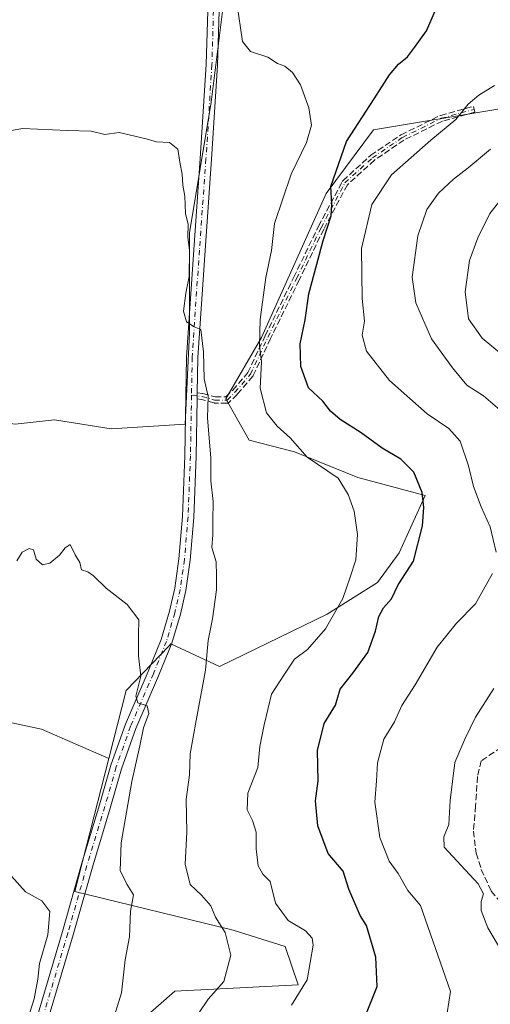
# Model space of a CAD drawing. Units: metres. Extents: x 556432 to 559889, y 4710155 to 4712497.
# Drawn here: x 556623 to 556748, y 4710545 to 4710806 of the extents above; entities that cross this region are included whole.
import ezdxf

# ---------------------------------------------------------------- set-up
doc = ezdxf.new("R2010")
doc.units = ezdxf.units.M
doc.header["$MEASUREMENT"] = 0
doc.linetypes.add('DGN Style 3', pattern=[2.307223458686699, 1.648016756204785, -0.6592067024819142])
doc.linetypes.add('DGN Style 4', pattern=[2.6384748266838614, 1.318413404963828, -0.6592067024819142, 0.001648016756204785, -0.6592067024819142])
for name, color, linetype, lineweight in [('Camino Cxs', 7, 'Continuous', 0), ('Camino eje', 30, 'DGN Style 4', 13), ('Cultivos herbáceos CxS', 92, 'Continuous', 0), ('Cultivos leñosos CxS', 92, 'Continuous', 0), ('Curva de nivel maestra', 30, 'Continuous', 30), ('Curva de nivel normal', 30, 'Continuous', 0), ('Matorral CxS', 135, 'Continuous', 0), ('Senda', 7, 'DGN Style 3', 0)]:
    doc.layers.add(name, color=color, linetype=linetype, lineweight=lineweight)

msp = doc.modelspace()

# ---------------------------------------------------------------- linework, layer by layer
at = {"layer": 'Camino Cxs', "color": 7, "linetype": 'Continuous', "lineweight": 0, "extrusion": (0.9885808162516695, -0.02419821501079957, 0.1487360619670773), "elevation": 436402.6793694288, "flags": 128}
msp.add_lwpolyline([(4722918.418014509, -65092.58358601983), (4722917.618998913, -65092.61756395883), (4722916.815282279, -65092.65164302261)], dxfattribs=at)
at = {"layer": 'Camino Cxs', "color": 7, "linetype": 'Continuous', "lineweight": 0}
for points in [[(556625.3744999999, 4710535.157099999, 530.0528000000049), (556633.9505000003, 4710564.0613, 531.6306999999942), (556639.0317000002, 4710582.0043, 533.0996000000014), (556643.7950999998, 4710597.7237, 533.756899999993), (556646.8207, 4710608.233700001, 534.8649000000005), (556650.6624999996, 4710619.1187, 535.3522999999988), (556656.7093000002, 4710633.1215, 535.9578000000038), (556660.1667, 4710641.608100001, 537.1802000000025), (556662.3554999996, 4710649.112700001, 537.1907999999967), (556663.7599, 4710655.198100001, 537.2825000000012), (556664.8563000001, 4710663.0297, 537.3843999999954), (556665.8025000002, 4710674.226299999, 537.8653999999951), (556666.4354999998, 4710690.3693, 539.1232000000019), (556666.9123000001, 4710716.583900001, 540.0347000000038), (556668.8198999995, 4710745.040300001, 540.829700000002), (556670.5658999998, 4710769.3267, 541.1652000000031), (556672.1513, 4710794.217499999, 541.9643000000069), (556672.6259000005, 4710811.297700001, 542.5234000000055)], [(556625.3744999999, 4710535.157099999, 530.0528000000049), (556633.9505000003, 4710564.0613, 531.6306999999942), (556639.0317000002, 4710582.0043, 533.0996000000014), (556643.7950999998, 4710597.7237, 533.756899999993), (556646.8207, 4710608.233700001, 534.8649000000005), (556650.6624999996, 4710619.1187, 535.3522999999988), (556656.7093000002, 4710633.1215, 535.9578000000038), (556660.1667, 4710641.608100001, 537.1802000000025), (556662.3554999996, 4710649.112700001, 537.1907999999967), (556663.7599, 4710655.198100001, 537.2825000000012), (556664.8563000001, 4710663.0297, 537.3843999999954), (556665.8025000002, 4710674.226299999, 537.8653999999951), (556666.4354999998, 4710690.3693, 539.1232000000019), (556666.9123000001, 4710716.583900001, 540.0347000000038), (556668.8198999995, 4710745.040300001, 540.829700000002), (556670.5658999998, 4710769.3267, 541.1652000000031), (556672.1513, 4710794.217499999, 541.9643000000069), (556672.6259000005, 4710811.297700001, 542.5234000000055)], [(556675.6266999999, 4710811.2905, 543.258799999996), (556675.1486999998, 4710794.080499999, 542.7568000000028), (556673.5591000002, 4710769.1237, 542.0326999999961), (556671.8126999997, 4710744.8325, 541.1897999999928), (556669.9102999996, 4710716.456300001, 541.0516999999963), (556669.7399000004, 4710707.0844, 540.2617000000029), (556669.7253999999, 4710706.285499999, 540.228099999993), (556669.7107999995, 4710705.481899999, 540.194399999993), (556669.4345000006, 4710690.283299999, 539.4600000000064), (556668.7975000005, 4710674.041300001, 538.7700000000041), (556667.8387000002, 4710662.6953, 538.108600000007), (556666.7127, 4710654.651900001, 537.9127000000008), (556665.2594999997, 4710648.354699999, 537.9082999999955), (556663.0033, 4710640.6195, 537.4967000000033), (556659.4757000003, 4710631.960899999, 536.4747999999963), (556653.4574999996, 4710618.023700001, 535.3390000000073), (556649.6793000001, 4710607.318700001, 535.0326999999961), (556646.6722999997, 4710596.8737, 533.8942999999999), (556641.9106999999, 4710581.160499999, 532.9407999999967), (556636.8318999996, 4710563.2259, 532.3196000000025), (556628.2629000006, 4710534.344900001, 530.8410000000003)], [(556675.6266999999, 4710811.2905, 543.258799999996), (556675.1486999998, 4710794.080499999, 542.7568000000028), (556673.5591000002, 4710769.1237, 542.0326999999961), (556671.8126999997, 4710744.8325, 541.1897999999928), (556669.9102999996, 4710716.456300001, 541.0516999999963), (556669.7399000004, 4710707.0844, 540.2617000000029)], [(556669.7107999995, 4710705.481899999, 540.194399999993), (556669.4345000006, 4710690.283299999, 539.4600000000064), (556668.7975000005, 4710674.041300001, 538.7700000000041), (556667.8387000002, 4710662.6953, 538.108600000007), (556666.7127, 4710654.651900001, 537.9127000000008), (556665.2594999997, 4710648.354699999, 537.9082999999955), (556663.0033, 4710640.6195, 537.4967000000033), (556659.4757000003, 4710631.960899999, 536.4747999999963), (556653.4574999996, 4710618.023700001, 535.3390000000073), (556649.6793000001, 4710607.318700001, 535.0326999999961), (556646.6722999997, 4710596.8737, 533.8942999999999), (556641.9106999999, 4710581.160499999, 532.9407999999967), (556636.8318999996, 4710563.2259, 532.3196000000025), (556628.2629000006, 4710534.344900001, 530.8410000000003)]]:
    msp.add_polyline3d(points, dxfattribs=at)
at = {"layer": 'Camino eje', "color": 30, "linetype": 'DGN Style 4', "lineweight": 13}
for points in [[(556674.1262999997, 4710811.2941, 542.8911999999982), (556673.6501000002, 4710794.1491, 542.3080999999949), (556672.0625, 4710769.225299999, 541.2770000000019), (556670.3163000001, 4710744.9365, 541.0084999999963), (556668.4112999998, 4710716.520099999, 540.5062999999936), (556668.2282999996, 4710706.456499999, 540.0866999999998)], [(556668.2282999996, 4710706.456499999, 540.0866999999998), (556671.0226999996, 4710706.1373, 540.3494999999966), (556674.3564999999, 4710705.184699999, 541.204899999997), (556677.6902999999, 4710705.184699999, 542.6432000000059), (556679.7540999996, 4710707.248500001, 545.1892999999982), (556683.8815000001, 4710712.0109, 544.9646999999968), (556688.4852999998, 4710721.853499999, 546.3356000000058), (556696.1052999999, 4710737.4111, 548.7768000000069), (556702.6140999999, 4710750.9047, 550.2311999999947), (556708.9641000004, 4710762.811100001, 552.3937000000005), (556716.2664999999, 4710769.478499999, 552.5200000000041), (556724.2040999997, 4710774.8761, 553.3794000000053), (556734.5229000002, 4710779.9561, 554.2348999999958), (556743.2540999996, 4710782.337300001, 556.4943000000058)], [(556668.2282999996, 4710706.456499999, 540.0866999999998), (556667.9351000004, 4710690.326300001, 539.2403999999951), (556667.3000999996, 4710674.1339, 538.3098999999929), (556666.3475000003, 4710662.862500001, 537.7241000000067), (556665.2363, 4710654.925100001, 537.5981000000029), (556663.8075000001, 4710648.733700001, 537.5323000000062), (556661.5850999998, 4710641.113700001, 537.2458000000044), (556658.0925000003, 4710632.541300001, 536.0795999999973), (556652.0601000004, 4710618.5711, 535.1763999999966), (556648.2500999998, 4710607.7761, 534.880799999999), (556645.2336999997, 4710597.298699999, 533.8101000000024), (556640.4713000003, 4710581.5823, 533.0108000000037), (556635.3913000004, 4710563.6435, 531.9704000000056), (556626.8186999997, 4710534.7511, 530.3451999999961)]]:
    msp.add_polyline3d(points, dxfattribs=at)
at = {"layer": 'Cultivos herbáceos CxS', "color": 92, "linetype": 'Continuous', "lineweight": 0}
for points in [[(556585.3526999997, 4710852.617900001, 552.6175999999978), (556612.1930999998, 4710846.652899999, 544.5081999999966), (556642.2392999995, 4710843.185699999, 543.2376999999979), (556674.5965, 4710835.096100001, 543.792100000006), (556676.9073000001, 4710811.9835, 542.9306999999973), (556673.4398999996, 4710784.248500001, 541.7783000000054), (556667.6608999996, 4710749.579700001, 539.602899999998), (556667.6605000002, 4710723.000299999, 539.5819999999949), (556666.5043000003, 4710698.7323, 538.8951999999991), (556646.8586999997, 4710697.576900001, 537.4619999999995), (556631.8356999997, 4710699.888300001, 537.0838999999978), (556621.4351000004, 4710698.7327, 537.3366999999998), (556613.3459000001, 4710699.888499999, 537.3301999999967), (556592.5444999998, 4710698.733100001, 538.3889999999956), (556585.6105000004, 4710689.488100001, 540.0936999999976), (556585.6102999998, 4710674.4649, 539.7939999999944), (556584.4545, 4710660.5975, 539.3862999999983), (556579.8315000003, 4710640.951900001, 539.5366000000067), (556589.0762999998, 4710631.706700001, 535.3555000000051), (556606.4105000002, 4710622.4615, 534.2666999999929), (556628.3673, 4710617.8387, 533.8071000000054), (556646.3013000004, 4710610.041099999, 534.099000000002)], [(556676.9073000001, 4710811.9835, 542.9306999999973), (556673.4398999996, 4710784.248500001, 541.7783000000054), (556667.6608999996, 4710749.579700001, 539.602899999998), (556667.6605000002, 4710723.000299999, 539.5819999999949), (556666.5043000003, 4710698.7323, 538.8951999999991), (556646.8586999997, 4710697.576900001, 537.4619999999995), (556631.8356999997, 4710699.888300001, 537.0838999999978), (556621.4351000004, 4710698.7327, 537.3366999999998), (556613.3459000001, 4710699.888499999, 537.3301999999967), (556592.5444999998, 4710698.733100001, 538.3889999999956), (556585.6105000004, 4710689.488100001, 540.0936999999976), (556585.6102999998, 4710674.4649, 539.7939999999944), (556584.4545, 4710660.5975, 539.3862999999983), (556579.8315000003, 4710640.951900001, 539.5366000000067), (556589.0762999998, 4710631.706700001, 535.3555000000051), (556606.4105000002, 4710622.4615, 534.2666999999929), (556628.3673, 4710617.8387, 533.8071000000054), (556646.3013000004, 4710610.041099999, 534.099000000002), (556637.2761000004, 4710574.717700001, 531.7495000000055), (556679.3097000001, 4710564.431100001, 540.5378999999957), (556693.0799000004, 4710560.1295, 543.4208999999975), (556696.5213000001, 4710549.980699999, 544.0892000000022), (556663.8185000002, 4710548.2599, 537.2531000000017), (556650.0497000003, 4710536.218499999, 535.4334999999992)], [(556646.3013000004, 4710610.041099999, 534.099000000002), (556637.2761000004, 4710574.717700001, 531.7495000000055), (556679.3097000001, 4710564.431100001, 540.5378999999957), (556693.0799000004, 4710560.1295, 543.4208999999975), (556696.5213000001, 4710549.980699999, 544.0892000000022), (556663.8185000002, 4710548.2599, 537.2531000000017), (556650.0497000003, 4710536.218499999, 535.4334999999992)]]:
    msp.add_polyline3d(points, dxfattribs=at)
at = {"layer": 'Cultivos leñosos CxS', "color": 92, "linetype": 'Continuous', "lineweight": 0}
for points in [[(556585.3526999997, 4710852.617900001, 552.6175999999978), (556612.1930999998, 4710846.652899999, 544.5081999999966), (556642.2392999995, 4710843.185699999, 543.2376999999979), (556674.5965, 4710835.096100001, 543.792100000006), (556676.9073000001, 4710811.9835, 542.9306999999973), (556673.4398999996, 4710784.248500001, 541.7783000000054), (556667.6608999996, 4710749.579700001, 539.602899999998), (556667.6605000002, 4710723.000299999, 539.5819999999949), (556666.5043000003, 4710698.7323, 538.8951999999991), (556646.8586999997, 4710697.576900001, 537.4619999999995), (556631.8356999997, 4710699.888300001, 537.0838999999978), (556621.4351000004, 4710698.7327, 537.3366999999998), (556613.3459000001, 4710699.888499999, 537.3301999999967), (556592.5444999998, 4710698.733100001, 538.3889999999956), (556585.6105000004, 4710689.488100001, 540.0936999999976), (556585.6102999998, 4710674.4649, 539.7939999999944), (556584.4545, 4710660.5975, 539.3862999999983), (556579.8315000003, 4710640.951900001, 539.5366000000067), (556589.0762999998, 4710631.706700001, 535.3555000000051), (556606.4105000002, 4710622.4615, 534.2666999999929), (556628.3673, 4710617.8387, 533.8071000000054), (556646.3013000004, 4710610.041099999, 534.099000000002)], [(556621.4351000004, 4710698.7327, 537.3366999999998), (556631.8356999997, 4710699.888300001, 537.0838999999978), (556646.8586999997, 4710697.576900001, 537.4619999999995), (556666.5043000003, 4710698.7323, 538.8951999999991), (556667.6605000002, 4710723.000299999, 539.5819999999949), (556667.6608999996, 4710749.579700001, 539.602899999998), (556673.4398999996, 4710784.248500001, 541.7783000000054), (556676.9073000001, 4710811.9835, 542.9306999999973)], [(556806.8963000001, 4710807.3191, 562.2114000000003), (556811.1860999997, 4710791.014900001, 564.0494000000035), (556782.4863, 4710788.3979, 559.7688999999956), (556749.5301000001, 4710782.3541, 555.7253000000055), (556716.5466999998, 4710776.931700001, 550.7369999999937), (556703.9731000002, 4710759.974300001, 548.6350999999995), (556686.8069000002, 4710721.7687, 544.8738000000012), (556677.3642999995, 4710705.4639, 541.6490000000049), (556683.4965000004, 4710694.551700001, 541.7605999999942), (556695.5676999995, 4710691.4023, 544.2151000000014), (556712.3623000003, 4710684.579299999, 546.4753000000055), (556730.2077000003, 4710679.8551, 549.8591000000015), (556723.3843, 4710664.634500001, 547.0080000000017), (556717.6107000001, 4710656.761700001, 546.023199999996), (556704.2307000002, 4710648.3137, 544.3479999999981), (556675.6451000003, 4710634.413899999, 540.4894999999962), (556662.7685000002, 4710640.4213, 536.2749999999943), (556662.2319, 4710639.8629, 536.1450999999943), (556650.9117000002, 4710628.085899999, 534.3899999999994), (556646.3013000004, 4710610.041099999, 534.099000000002)], [(556749.5301000001, 4710782.3541, 555.7253000000055), (556716.5466999998, 4710776.931700001, 550.7369999999937), (556703.9731000002, 4710759.974300001, 548.6350999999995), (556686.8069000002, 4710721.7687, 544.8738000000012), (556677.3642999995, 4710705.4639, 541.6490000000049), (556683.4965000004, 4710694.551700001, 541.7605999999942), (556695.5676999995, 4710691.4023, 544.2151000000014), (556712.3623000003, 4710684.579299999, 546.4753000000055), (556730.2077000003, 4710679.8551, 549.8591000000015), (556723.3843, 4710664.634500001, 547.0080000000017), (556717.6107000001, 4710656.761700001, 546.023199999996), (556704.2307000002, 4710648.3137, 544.3479999999981), (556675.6451000003, 4710634.413899999, 540.4894999999962), (556662.7685000002, 4710640.4213, 536.2749999999943), (556662.2319, 4710639.8629, 536.1450999999943), (556650.9117000002, 4710628.085899999, 534.3899999999994), (556646.3013000004, 4710610.041099999, 534.099000000002), (556628.3673, 4710617.8387, 533.8071000000054), (556606.4105000002, 4710622.4615, 534.2666999999929)]]:
    msp.add_polyline3d(points, dxfattribs=at)
at = {"layer": 'Curva de nivel maestra', "color": 30, "linetype": 'Continuous', "lineweight": 30, "elevation": 550, "flags": 128}
msp.add_lwpolyline([(556714.7000000002, 4710542.390100001), (556717.5199999996, 4710549.540100001), (556717.1900000004, 4710557.3301), (556714.6399999997, 4710565.690099999), (556713, 4710568.390100001), (556709.9900000002, 4710575.370100001), (556708.4600000001, 4710580.100099999), (556704.4800000004, 4710584.840100001), (556701.75, 4710592.190099999), (556701.0999999996, 4710598.790100001), (556701.8200000003, 4710604.130100001), (556701.6900000004, 4710612.120100001), (556703.4800000004, 4710619.340100001), (556706.4400000004, 4710624.190099999), (556707.6600000003, 4710628.440099999), (556711.0499999998, 4710632.700099999), (556714.9900000002, 4710638.1601), (556717.0700000003, 4710643.790100001), (556717.9299999997, 4710647.7601), (556719.2300000004, 4710650.0101), (556721.3099999996, 4710652.420100001), (556723.0800000001, 4710656.120100001), (556727.1100000005, 4710662.450099999), (556729.5199999996, 4710671.7601), (556729.8899999997, 4710676.620100001), (556729.4400000004, 4710680.640100001), (556727.2300000004, 4710686.0001), (556723.7699999996, 4710689.440099999), (556718.8499999996, 4710692.4001), (556713.2699999996, 4710696.450099999), (556707.7199999997, 4710699.9801), (556705.0800000001, 4710702.2401), (556703.0800000001, 4710704.880100001), (556699.3200000003, 4710708.460100001), (556697.2199999997, 4710714.090100001), (556697.1100000005, 4710720.110099999), (556698.4199999999, 4710726.440099999), (556699.3300000001, 4710733.4001), (556700.8700000001, 4710738.960100001), (556703.1500000004, 4710747.540100001), (556705.3200000003, 4710754.100099999), (556705.5, 4710757.090100001), (556705.2199999997, 4710761.9001), (556709.3700000001, 4710773.770099999), (556716.75, 4710785.100099999), (556720.7800000003, 4710791.4901), (556723.1299999999, 4710794.3201), (556725.5599999996, 4710796.2401), (556727.3799999999, 4710798.7501), (556730.5800000001, 4710803.1801), (556734.1100000005, 4710811.4301)], dxfattribs=at)
at = {"layer": 'Curva de nivel normal', "color": 30, "linetype": 'Continuous', "lineweight": 0, "flags": 128}
for points, elevation in [([(556680.2199999997, 4710810.590100001), (556681.7999999998, 4710800.3201), (556683.8399999999, 4710797.6801), (556688.4600000001, 4710796.1801), (556691.0199999996, 4710794.470100001), (556693, 4710793.780099999), (556695.0499999998, 4710792.100099999), (556697.1299999999, 4710788.870100001), (556699.4100000003, 4710782.700099999), (556700.0999999996, 4710778.100099999), (556698.7199999997, 4710773.520099999), (556694.7199999997, 4710765.110099999), (556690.2699999996, 4710752.020099999), (556689.4600000001, 4710744.9001), (556687.9100000003, 4710737.710100001), (556686.4100000003, 4710726.540100001), (556686.2400000002, 4710719.670100001), (556686.79, 4710715.280099999), (556686.4400000004, 4710708.290100001), (556688.1399999997, 4710701.8201), (556690.9800000004, 4710698.210100001), (556694.4000000004, 4710695.140100001), (556698.9000000004, 4710690.040100001), (556707.1500000004, 4710684.4301), (556709.8499999996, 4710680.110099999), (556711.3799999999, 4710675.720100001), (556712.3200000003, 4710669.5101), (556711.8600000005, 4710662.720100001), (556710.3799999999, 4710658.120100001), (556708.3499999996, 4710652.4801), (556703.7999999998, 4710644.450099999), (556698.9800000004, 4710638.970100001), (556695.5899999999, 4710636.380100001), (556692.9100000003, 4710632.450099999), (556689.4400000004, 4710627.120100001), (556687.4900000002, 4710618.9801), (556686.4000000004, 4710613.200099999), (556685.8300000001, 4710607.6501), (556683.1900000004, 4710600.800100001), (556683.0099999999, 4710596.390100001), (556684.4199999999, 4710593.610099999), (556685.3799999999, 4710590.4801), (556685.4199999999, 4710586.030099999), (556685.8899999997, 4710581.4901), (556687.1799999997, 4710579.340100001), (556689.0800000001, 4710577.4001), (556690.4800000004, 4710571.630100001), (556693.9100000003, 4710567.0601), (556698.4600000001, 4710564.2401), (556700.2400000002, 4710562.3101), (556700.5199999996, 4710560.460100001), (556698.9100000003, 4710551.280099999), (556694.8099999996, 4710544.5101)], 545), ([(556748.6900000004, 4710788.670100001), (556744.4500000002, 4710786.100099999), (556741.6699999999, 4710783.6801), (556738.4299999997, 4710779.630100001), (556731.75, 4710774.1601), (556721.2800000003, 4710764.9801), (556716.1200000001, 4710757.110099999), (556713.3099999996, 4710745.440099999), (556713.4800000004, 4710732.110099999), (556714.1799999997, 4710726.140100001), (556713.5199999996, 4710722.370100001), (556714.6799999997, 4710718.140100001), (556720.7400000002, 4710710.340100001), (556730.8099999996, 4710701.5001), (556736.4900000002, 4710697.5801), (556739.5599999996, 4710694.280099999), (556741.7199999997, 4710687.670100001), (556743.1200000001, 4710682.220100001), (556745.0899999999, 4710676.8101), (556747.5199999996, 4710671.540100001), (556749.0599999996, 4710664.790100001)], 555), ([(556667.9000000004, 4710539.0601), (556672.6799999997, 4710546.100099999), (556676.7999999998, 4710550.800100001), (556678.6500000004, 4710557.800100001), (556677.2000000002, 4710563.800100001), (556674.6200000001, 4710567.920100001), (556673.3200000003, 4710570.9001), (556670.8499999996, 4710573.7401), (556667.8600000005, 4710576.620100001), (556666.5800000001, 4710581.970100001), (556666.9500000002, 4710590.4301), (556666.8499999996, 4710599.1501), (556667.7199999997, 4710605.710100001), (556667.8499999996, 4710611.2601), (556669.4800000004, 4710620.130100001), (556671.9299999997, 4710633.440099999), (556672.6100000005, 4710641.3101), (556673.7800000003, 4710647.120100001), (556674.8200000003, 4710654.790100001), (556674.8600000005, 4710658.4801), (556674.7400000002, 4710662.2301), (556673.6399999997, 4710666.020099999), (556673.9199999999, 4710669.370100001), (556673.8799999999, 4710673.130100001), (556673.9900000002, 4710678.2301), (556673.3099999996, 4710683.7501), (556673.3700000001, 4710689.780099999), (556672.4600000001, 4710700.440099999), (556672.6100000005, 4710706.110099999), (556671.5999999996, 4710710.780099999), (556671.4100000003, 4710717.960100001), (556670.7400000002, 4710723.860099999), (556668.9299999997, 4710724.5801), (556666.9299999997, 4710725.920100001), (556666.1200000001, 4710728.7301), (556666.7100000001, 4710733.5701), (556667.5899999999, 4710737.960100001), (556667.7199999997, 4710744.9101), (556667.29, 4710748.4801), (556667.3700000001, 4710751.780099999), (556666.6200000001, 4710754.7301), (556666.4699999997, 4710759.2601), (556665.8799999999, 4710762.2401), (556665.7800000003, 4710765.140100001), (556665.1500000004, 4710768.280099999), (556664.6100000005, 4710771.7301), (556662.4000000004, 4710773.520099999), (556658.9000000004, 4710773.7401), (556656.2199999997, 4710774.470100001), (556648.9800000004, 4710776.1601), (556645.2100000001, 4710775.6601), (556641.5899999999, 4710776.530099999), (556635.3300000001, 4710776.700099999), (556623.3700000001, 4710777.290100001), (556619.0499999998, 4710776.4801)], 540), ([(556747.6200000001, 4710771.7601), (556741.6699999999, 4710766.780099999), (556737.7300000004, 4710763.780099999), (556733.7800000003, 4710760.110099999), (556730.7000000002, 4710755.780099999), (556728.2999999998, 4710748.780099999), (556726.8200000003, 4710737.800100001), (556727.7400000002, 4710730.9801), (556731.9100000003, 4710721.390100001), (556737.4800000004, 4710713.710100001), (556741.2800000003, 4710709.130100001), (556745.75, 4710706.3201), (556750.6900000004, 4710702.020099999)], 560), ([(556753.8600000005, 4710762.860099999), (556747.4400000004, 4710754.710100001), (556744.2699999996, 4710748.2501), (556742.0199999996, 4710742.2501), (556740.8700000001, 4710733.940099999), (556741.7400000002, 4710726.700099999), (556745.4199999999, 4710721.5801), (556753.0700000003, 4710715.2401)], 565), ([(556647.3899999997, 4710540.670100001), (556649.6600000003, 4710547.8101), (556650.6200000001, 4710556.5701), (556651.75, 4710562.690099999), (556652.0300000003, 4710569.460100001), (556652.8099999996, 4710573.840100001), (556651.0800000001, 4710576.6501), (556649.3099999996, 4710580.300100001), (556649.5800000001, 4710587.6601), (556652.3399999999, 4710603.9001), (556654.5, 4710613.360099999), (556655.4500000002, 4710618.1501), (556656.8700000001, 4710622.0101), (556656.4600000001, 4710624.0101), (556654.0199999996, 4710624.780099999), (556653.4800000004, 4710626.590100001), (556654.75, 4710631.870100001), (556654.1699999999, 4710637.2401), (556654.1500000004, 4710642.720100001), (556654.2699999996, 4710646.800100001), (556651.1100000005, 4710650.880100001), (556645.5800000001, 4710655.200099999), (556642.25, 4710658.5101), (556640.7400000002, 4710659.5701), (556639.0499999998, 4710660.100099999), (556638.5899999999, 4710662.050100001), (556637.3200000003, 4710664.120100001), (556636, 4710666.870100001), (556634.6500000004, 4710665.9801), (556633.2100000001, 4710664.0101), (556630.6500000004, 4710661.850099999), (556628.7000000002, 4710661.4301), (556627.0300000003, 4710662.9301), (556626.2999999998, 4710665.4301), (556625.0899999999, 4710665.7401), (556623.29, 4710664.8101), (556621.8399999999, 4710662.530099999)], 535), ([(556748.1500000004, 4710659.120100001), (556743.5999999996, 4710651.120100001), (556738.5899999999, 4710645.9101), (556733.4299999997, 4710639.620100001), (556727.6299999999, 4710629.5801), (556724.04, 4710624.050100001), (556722.1200000001, 4710619.7601), (556719.2800000003, 4710615.1601), (556717.5800000001, 4710608.880100001), (556717.3700000001, 4710604.0701), (556716.8700000001, 4710598.4001), (556718.1799999997, 4710589.030099999), (556720.6600000003, 4710582.800100001), (556723.0599999996, 4710579.5101), (556725.6200000001, 4710574.9901), (556729.0199999996, 4710571.0101), (556736.9699999997, 4710548.140100001), (556735.1600000003, 4710536.8101)], 555), ([(556748.4600000001, 4710628.610099999), (556743.6200000001, 4710620.9801), (556740.7400000002, 4710615.200099999), (556738.0999999996, 4710608.920100001), (556736.9000000004, 4710598.870100001), (556736.5599999996, 4710592.5001), (556735.2400000002, 4710589.210100001), (556735.29, 4710586.450099999), (556744.2999999998, 4710576.800100001), (556745.7000000002, 4710574.130100001), (556745.0800000001, 4710572.110099999), (556745.1399999997, 4710569.640100001), (556746.9000000004, 4710565.0601), (556750.6100000005, 4710558.770099999)], 560), ([(556625.3499999996, 4710542.5601), (556626.4900000002, 4710546.200099999), (556627.4600000001, 4710551.440099999), (556627.9000000004, 4710555.5801), (556630.0700000003, 4710563.200099999), (556630.6200000001, 4710569.4001), (556628.5, 4710572.210100001), (556624.1600000003, 4710574.640100001), (556620.4600000001, 4710578.7601), (556619.1699999999, 4710582.640100001), (556618.9500000002, 4710588.090100001), (556618.1799999997, 4710592.720100001), (556617.1600000003, 4710593.7501), (556616.1600000003, 4710593.270099999), (556610.8399999999, 4710587.860099999), (556605.6900000004, 4710580.870100001), (556603.2699999996, 4710575.630100001), (556599.6600000003, 4710567.420100001), (556591.1200000001, 4710558.020099999), (556582.4699999997, 4710547.420100001), (556571.3799999999, 4710534.970100001)], 530)]:
    msp.add_lwpolyline(points, dxfattribs=dict(at, elevation=elevation))
at = {"layer": 'Matorral CxS', "color": 135, "linetype": 'Continuous', "lineweight": 0}
for points in [[(556806.8963000001, 4710807.3191, 562.2114000000003), (556811.1860999997, 4710791.014900001, 564.0494000000035), (556782.4863, 4710788.3979, 559.7688999999956), (556749.5301000001, 4710782.3541, 555.7253000000055), (556716.5466999998, 4710776.931700001, 550.7369999999937), (556703.9731000002, 4710759.974300001, 548.6350999999995), (556686.8069000002, 4710721.7687, 544.8738000000012), (556677.3642999995, 4710705.4639, 541.6490000000049), (556683.4965000004, 4710694.551700001, 541.7605999999942), (556695.5676999995, 4710691.4023, 544.2151000000014), (556712.3623000003, 4710684.579299999, 546.4753000000055), (556730.2077000003, 4710679.8551, 549.8591000000015), (556723.3843, 4710664.634500001, 547.0080000000017), (556717.6107000001, 4710656.761700001, 546.023199999996), (556704.2307000002, 4710648.3137, 544.3479999999981), (556675.6451000003, 4710634.413899999, 540.4894999999962), (556662.7685000002, 4710640.4213, 536.2749999999943), (556662.2319, 4710639.8629, 536.1450999999943), (556650.9117000002, 4710628.085899999, 534.3899999999994), (556646.3013000004, 4710610.041099999, 534.099000000002)], [(556650.0497000003, 4710536.218499999, 535.4334999999992), (556663.8185000002, 4710548.2599, 537.2531000000017), (556696.5213000001, 4710549.980699999, 544.0892000000022), (556693.0799000004, 4710560.1295, 543.4208999999975), (556679.3097000001, 4710564.431100001, 540.5378999999957), (556637.2761000004, 4710574.717700001, 531.7495000000055), (556646.3013000004, 4710610.041099999, 534.099000000002), (556650.9117000002, 4710628.085899999, 534.3899999999994), (556662.2319, 4710639.8629, 536.1450999999943), (556662.7685000002, 4710640.4213, 536.2749999999943), (556675.6451000003, 4710634.413899999, 540.4894999999962), (556704.2307000002, 4710648.3137, 544.3479999999981), (556717.6107000001, 4710656.761700001, 546.023199999996), (556723.3843, 4710664.634500001, 547.0080000000017), (556730.2077000003, 4710679.8551, 549.8591000000015), (556712.3623000003, 4710684.579299999, 546.4753000000055), (556695.5676999995, 4710691.4023, 544.2151000000014), (556683.4965000004, 4710694.551700001, 541.7605999999942), (556677.3642999995, 4710705.4639, 541.6490000000049), (556686.8069000002, 4710721.7687, 544.8738000000012), (556703.9731000002, 4710759.974300001, 548.6350999999995), (556716.5466999998, 4710776.931700001, 550.7369999999937), (556749.5301000001, 4710782.3541, 555.7253000000055)], [(556646.3013000004, 4710610.041099999, 534.099000000002), (556637.2761000004, 4710574.717700001, 531.7495000000055), (556679.3097000001, 4710564.431100001, 540.5378999999957), (556693.0799000004, 4710560.1295, 543.4208999999975), (556696.5213000001, 4710549.980699999, 544.0892000000022), (556663.8185000002, 4710548.2599, 537.2531000000017), (556650.0497000003, 4710536.218499999, 535.4334999999992)]]:
    msp.add_polyline3d(points, dxfattribs=at)
at = {"layer": 'Senda', "color": 7, "linetype": 'DGN Style 3', "lineweight": 0, "extrusion": (0.9885808162516695, -0.02419821501079957, 0.1487360619670773), "elevation": 436402.6793694288, "flags": 128}
msp.add_lwpolyline([(4722918.418014509, -65092.58358601983), (4722917.618998913, -65092.61756395883), (4722916.815282279, -65092.65164302261)], dxfattribs=at)
at = {"layer": 'Senda', "color": 7, "linetype": 'DGN Style 3', "lineweight": 0}
msp.add_polyline3d([(556669.7107999995, 4710705.481899999, 540.194399999993), (556669.7253999999, 4710706.285499999, 540.228099999993), (556669.7399000004, 4710707.0844, 540.2617000000029), (556669.7851999998, 4710707.0832, 540.2661999999982), (556669.8162000002, 4710707.0803, 540.2692999999999), (556671.1135, 4710706.9321, 540.3935000000056), (556671.1616000002, 4710706.925100001, 540.398000000001), (556671.2408999996, 4710706.9069, 540.4051999999938), (556674.4686000003, 4710705.9847, 541.3506999999954), (556677.3589000005, 4710705.9847, 542.6184000000068), (556679.1682000002, 4710707.794, 544.6652000000031), (556683.2039999999, 4710712.4507, 544.4174000000058), (556687.7607000005, 4710722.192399999, 545.9860000000045), (556687.7657000005, 4710722.203000001, 545.9839999999967), (556695.3858000003, 4710737.7608, 548.6610999999976), (556701.8935000002, 4710751.2522, 550.0148999999947), (556701.9082000004, 4710751.281099999, 550.0197000000044), (556708.2582, 4710763.1875, 551.879700000005), (556708.3322999999, 4710763.3018, 551.9042999999947), (556708.4247000003, 4710763.401799999, 551.9400000000023), (556715.7270999998, 4710770.0692, 552.3785000000062), (556715.8167000003, 4710770.140000001, 552.390400000004), (556723.7543000003, 4710775.537599999, 553.217499999999), (556723.8041000003, 4710775.5689, 553.220100000006), (556723.8508000001, 4710775.593800001, 553.2231000000029), (556734.1695999998, 4710780.673800001, 554.0513999999966), (556734.2396999998, 4710780.704299999, 554.0668000000006), (556734.3124000002, 4710780.7279, 554.0837000000029), (556743.0436000006, 4710783.109099999, 556.298299999995), (556743.4645999996, 4710781.565400001, 556.743100000007), (556734.8074000003, 4710779.204399999, 554.4122999999963), (556724.6076999997, 4710774.183, 553.5562000000064), (556716.7637, 4710768.849099999, 552.6796000000032), (556709.6052000001, 4710762.313100001, 552.9327000000048), (556703.3276000004, 4710750.542500001, 550.4269999999962), (556696.8247999996, 4710737.0613, 548.8742000000057), (556689.2068999996, 4710721.507999999, 546.6925000000047), (556684.6061000006, 4710711.671900001, 545.3852000000043), (556684.5525000002, 4710711.575300001, 545.4130000000005), (556684.4861000003, 4710711.4869, 545.4349999999977), (556680.3586999997, 4710706.724500001, 545.5463000000018), (556680.3197999997, 4710706.682800001, 545.4912999999942), (556678.2560000002, 4710704.619000001, 542.9452000000019), (556678.2489, 4710704.612000001, 542.9375), (556678.1891000001, 4710704.5592, 542.8747000000003), (556678.1243000003, 4710704.512599999, 542.8102999999974), (556678.0553000001, 4710704.472800001, 542.7449999999953), (556677.9825999998, 4710704.439999999, 542.6790999999939), (556677.9069999997, 4710704.4146, 542.6132999999973), (556677.8291999997, 4710704.3968, 542.5481), (556677.7500999998, 4710704.3869, 542.4842000000062), (556677.6902999999, 4710704.3847, 542.437300000005), (556674.3564999999, 4710704.3847, 541.1083000000071), (556674.2455000002, 4710704.3924, 541.0675000000047), (556674.1366999997, 4710704.4154, 541.0290999999997), (556670.8662999999, 4710705.3499, 540.3000000000029)], close=True, dxfattribs=at)
for points in [[(556669.7399000004, 4710707.0844, 540.2617000000029), (556669.7851999998, 4710707.0832, 540.2661999999982), (556669.8162000002, 4710707.0803, 540.2692999999999), (556671.1135, 4710706.9321, 540.3935000000056), (556671.1616000002, 4710706.925100001, 540.398000000001), (556671.2408999996, 4710706.9069, 540.4051999999938), (556674.4686000003, 4710705.9847, 541.3506999999954), (556677.3589000005, 4710705.9847, 542.6184000000068), (556679.1682000002, 4710707.794, 544.6652000000031), (556683.2039999999, 4710712.4507, 544.4174000000058), (556687.7607000005, 4710722.192399999, 545.9860000000045), (556687.7657000005, 4710722.203000001, 545.9839999999967), (556695.3858000003, 4710737.7608, 548.6610999999976), (556701.8935000002, 4710751.2522, 550.0148999999947), (556701.9082000004, 4710751.281099999, 550.0197000000044), (556708.2582, 4710763.1875, 551.879700000005), (556708.3322999999, 4710763.3018, 551.9042999999947), (556708.4247000003, 4710763.401799999, 551.9400000000023), (556715.7270999998, 4710770.0692, 552.3785000000062), (556715.8167000003, 4710770.140000001, 552.390400000004), (556723.7543000003, 4710775.537599999, 553.217499999999), (556723.8041000003, 4710775.5689, 553.220100000006), (556723.8508000001, 4710775.593800001, 553.2231000000029), (556734.1695999998, 4710780.673800001, 554.0513999999966), (556734.2396999998, 4710780.704299999, 554.0668000000006), (556734.3124000002, 4710780.7279, 554.0837000000029), (556743.0436000006, 4710783.109099999, 556.298299999995), (556743.4645999996, 4710781.565400001, 556.743100000007), (556734.8074000003, 4710779.204399999, 554.4122999999963), (556724.6076999997, 4710774.183, 553.5562000000064), (556716.7637, 4710768.849099999, 552.6796000000032), (556709.6052000001, 4710762.313100001, 552.9327000000048), (556703.3276000004, 4710750.542500001, 550.4269999999962), (556696.8247999996, 4710737.0613, 548.8742000000057), (556689.2068999996, 4710721.507999999, 546.6925000000047), (556684.6061000006, 4710711.671900001, 545.3852000000043), (556684.5525000002, 4710711.575300001, 545.4130000000005), (556684.4861000003, 4710711.4869, 545.4349999999977), (556680.3586999997, 4710706.724500001, 545.5463000000018), (556680.3197999997, 4710706.682800001, 545.4912999999942), (556678.2560000002, 4710704.619000001, 542.9452000000019), (556678.2489, 4710704.612000001, 542.9375), (556678.1891000001, 4710704.5592, 542.8747000000003), (556678.1243000003, 4710704.512599999, 542.8102999999974), (556678.0553000001, 4710704.472800001, 542.7449999999953), (556677.9825999998, 4710704.439999999, 542.6790999999939), (556677.9069999997, 4710704.4146, 542.6132999999973), (556677.8291999997, 4710704.3968, 542.5481), (556677.7500999998, 4710704.3869, 542.4842000000062), (556677.6902999999, 4710704.3847, 542.437300000005), (556674.3564999999, 4710704.3847, 541.1083000000071), (556674.2455000002, 4710704.3924, 541.0675000000047), (556674.1366999997, 4710704.4154, 541.0290999999997), (556670.8662999999, 4710705.3499, 540.3000000000029), (556669.7107999995, 4710705.481899999, 540.194399999993)], [(556764.0500999996, 4710621.235099999, 566.1870000000055), (556750.4622999998, 4710612.9869, 562.9233999999997), (556745.1442999998, 4710609.414899999, 562.5157999999938), (556744.1123000003, 4710605.208100001, 562.9278000000049), (556743.6360999999, 4710597.429300001, 562.7516000000032), (556743.0805000003, 4710590.7619, 562.2648000000045), (556743.7949000001, 4710584.8881, 562.7148000000016), (556745.1442999998, 4710580.6019, 562.3800999999949), (556747.7637, 4710574.807499999, 560.806700000001), (556753.6357000005, 4710567.829500001, 562.1195000000008), (556761.3367, 4710561.0755, 562.3341999999975), (556769.2742999997, 4710553.455499999, 563.815300000002), (556774.7511, 4710546.2323, 565.9704999999958), (556777.6086999997, 4710541.1523, 565.4628999999986)]]:
    msp.add_polyline3d(points, dxfattribs=at)

doc.saveas('drawing.dxf')
